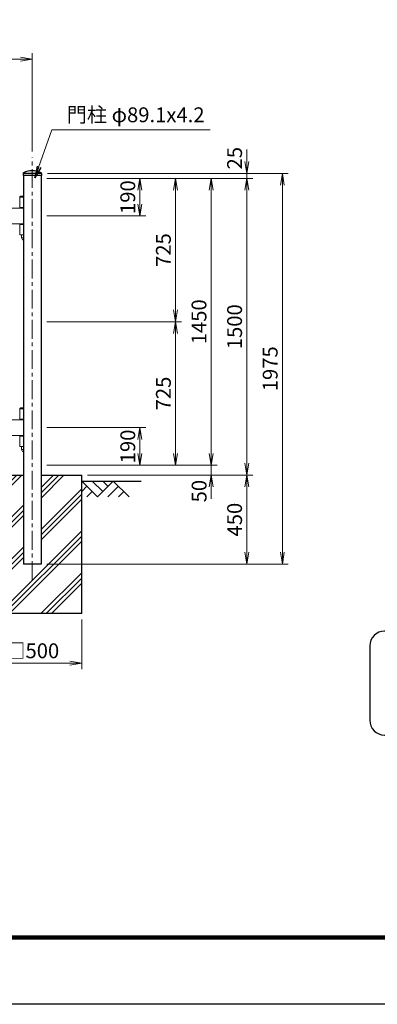
# Model space of a CAD drawing. Units: millimetres. Extents: x 0 to 12600, y 0 to 8910.
# Drawn here: x 6415 to 8223, y 0 to 4976 of the extents above; entities that cross this region are included whole.
import ezdxf

# ---------------------------------------------------------------- set-up
doc = ezdxf.new("R2010")
doc.units = ezdxf.units.MM
doc.header["$LTSCALE"] = 3
doc.header["$MEASUREMENT"] = 0
doc.linetypes.add('CENTER', pattern=[50.8, 31.75, -6.35, 6.35, -6.35])
doc.layers.get('Defpoints').update_dxf_attribs({"color": 8})
for name, color, linetype in [('D-BGD', 7, 'Continuous'), ('D-STR1', 1, 'Continuous'), ('D-STR4', 7, 'Continuous'), ('D-TTL', 2, 'Continuous'), ('D-TTL-TXT', 7, 'Continuous')]:
    doc.layers.add(name, color=color, linetype=linetype)
for name, color, linetype, lineweight in [('D-BMK', 2, 'CENTER', 13), ('D-DCR-HCH', 7, 'Continuous', 13), ('D-STR-DIM', 7, 'Continuous', 13), ('D-STR-TXT', 7, 'Continuous', 13), ('D-STR3', 3, 'Continuous', 13)]:
    doc.layers.add(name, color=color, linetype=linetype, lineweight=lineweight)
doc.styles.add('ゴシック', font='txt')
doc.dimstyles.new('STYLE', dxfattribs={"dimscale": 30, "dimtxt": 2.5, "dimasz": 2, "dimexe": 1, "dimexo": 1, "dimgap": 0.8, "dimtad": 1, "dimdsep": 46, "dimtxsty": 'ゴシック', "dimblk": 'OPEN', "dimcen": 1e-08, "dimclrd": 256, "dimclre": 256, "dimclrt": 256, "dimadec": 0, "dimazin": 2, "dimtfac": 1, "dimtmove": 2, "dimatfit": 3, "dimldrblk": 'OPEN', "dimfxl": 0, "dimtolj": 1, "dimtzin": 0, "dimlwd": -1, "dimlwe": -1, "dimarcsym": 0})

# ---------------------------------------------------------------- blocks, each defined once
blk = doc.blocks.new('_Open')
at = {"color": 0, "linetype": 'ByBlock', "lineweight": -2}
for p, q in [((-1, 0.167), (0, 0)), ((-1, -0.167), (0, 0)), ((0, 0), (-1, 0))]:
    blk.add_line(p, q, dxfattribs=at)
blk = doc.blocks.new('*D1')
at = {"layer": 'D-STR-DIM', "transparency": 16777216}
for p, q in [((6553.2, 4174.5), (7233.2, 4174.5)), ((7203.2, 4114.5), (7203.2, 3509.5)), ((6553.2, 3449.5), (7233.2, 3449.5))]:
    blk.add_line(p, q, dxfattribs=at)
at = {"layer": 'Defpoints', "color": 0, "transparency": 16777216}
for p in [(6523.2, 4174.5), (6523.2, 3449.5), (7203.2, 3449.5)]:
    blk.add_point(p, dxfattribs=at)
at = {"layer": 'D-STR-DIM', "transparency": 16777216, "xscale": 60, "yscale": 60, "zscale": 60}
for p, rotation in [((7203.2, 4174.5), 90), ((7203.2, 3449.5), 270)]:
    blk.add_blockref('_Open', p, dxfattribs=dict(at, rotation=rotation))
at = {"layer": 'D-STR-DIM', "transparency": 16777216, "insert": (7141.7, 3812), "char_height": 75, "attachment_point": 5, "rotation": 90, "style": 'ゴシック'}
blk.add_mtext('\\A1;725', dxfattribs=at)
blk = doc.blocks.new('*D2')
at = {"layer": 'D-STR-DIM', "transparency": 16777216}
for p, q in [((6553.2, 3449.5), (7233.2, 3449.5)), ((7203.2, 3389.5), (7203.2, 2784.5)), ((6553.2, 2724.5), (7233.2, 2724.5))]:
    blk.add_line(p, q, dxfattribs=at)
at = {"layer": 'Defpoints', "color": 0, "transparency": 16777216}
for p in [(6523.2, 3449.5), (6523.2, 2724.5), (7203.2, 2724.5)]:
    blk.add_point(p, dxfattribs=at)
at = {"layer": 'D-STR-DIM', "transparency": 16777216, "xscale": 60, "yscale": 60, "zscale": 60}
for p, rotation in [((7203.2, 3449.5), 90), ((7203.2, 2724.5), 270)]:
    blk.add_blockref('_Open', p, dxfattribs=dict(at, rotation=rotation))
at = {"layer": 'D-STR-DIM', "transparency": 16777216, "insert": (7141.7, 3087), "char_height": 75, "attachment_point": 5, "rotation": 90, "style": 'ゴシック'}
blk.add_mtext('\\A1;725', dxfattribs=at)
blk = doc.blocks.new('*D3')
at = {"layer": 'D-STR-DIM', "transparency": 16777216}
for p, q in [((6553.2, 4174.5), (7413.2, 4174.5)), ((7383.2, 4114.5), (7383.2, 2784.5)), ((6553.2, 2724.5), (7413.2, 2724.5))]:
    blk.add_line(p, q, dxfattribs=at)
at = {"layer": 'Defpoints', "color": 0, "transparency": 16777216}
for p in [(6523.2, 4174.5), (6523.2, 2724.5), (7383.2, 2724.5)]:
    blk.add_point(p, dxfattribs=at)
at = {"layer": 'D-STR-DIM', "transparency": 16777216, "xscale": 60, "yscale": 60, "zscale": 60}
for p, rotation in [((7383.2, 4174.5), 90), ((7383.2, 2724.5), 270)]:
    blk.add_blockref('_Open', p, dxfattribs=dict(at, rotation=rotation))
at = {"layer": 'D-STR-DIM', "transparency": 16777216, "insert": (7321.7, 3449.5), "char_height": 75, "attachment_point": 5, "rotation": 90, "style": 'ゴシック'}
blk.add_mtext('\\A1;1450', dxfattribs=at)
blk = doc.blocks.new('*D4')
at = {"layer": 'D-STR-DIM', "transparency": 16777216}
for p, q in [((6553.2, 4174.5), (7593.2, 4174.5)), ((7563.2, 4114.5), (7563.2, 2734.5)), ((6758.6, 2674.5), (7593.2, 2674.5))]:
    blk.add_line(p, q, dxfattribs=at)
at = {"layer": 'Defpoints', "color": 0, "transparency": 16777216}
for p in [(6523.2, 4174.5), (6728.6, 2674.5), (7563.2, 2674.5)]:
    blk.add_point(p, dxfattribs=at)
at = {"layer": 'D-STR-DIM', "transparency": 16777216, "xscale": 60, "yscale": 60, "zscale": 60}
for p, rotation in [((7563.2, 4174.5), 90), ((7563.2, 2674.5), 270)]:
    blk.add_blockref('_Open', p, dxfattribs=dict(at, rotation=rotation))
at = {"layer": 'D-STR-DIM', "transparency": 16777216, "insert": (7501.7, 3424.5), "char_height": 75, "attachment_point": 5, "rotation": 90, "style": 'ゴシック'}
blk.add_mtext('\\A1;1500', dxfattribs=at)
blk = doc.blocks.new('*D9')
at = {"layer": 'D-STR-DIM', "transparency": 16777216}
for p, q in [((6555.1, 4199.5), (7773.2, 4199.5)), ((7743.2, 4139.5), (7743.2, 2284.5)), ((6553.2, 2224.5), (7773.2, 2224.5))]:
    blk.add_line(p, q, dxfattribs=at)
at = {"layer": 'Defpoints', "color": 0, "transparency": 16777216}
for p in [(6525.1, 4199.5), (6523.2, 2224.5), (7743.2, 2224.5)]:
    blk.add_point(p, dxfattribs=at)
at = {"layer": 'D-STR-DIM', "transparency": 16777216, "xscale": 60, "yscale": 60, "zscale": 60}
for p, rotation in [((7743.2, 4199.5), 90), ((7743.2, 2224.5), 270)]:
    blk.add_blockref('_Open', p, dxfattribs=dict(at, rotation=rotation))
at = {"layer": 'D-STR-DIM', "transparency": 16777216, "insert": (7681.7, 3212), "char_height": 75, "attachment_point": 5, "rotation": 90, "style": 'ゴシック'}
blk.add_mtext('\\A1;1975', dxfattribs=at)
blk = doc.blocks.new('*D10')
at = {"layer": 'D-STR-DIM', "transparency": 16777216}
for p, q in [((7383.2, 2784.5), (7383.2, 2844.5)), ((6553.2, 2724.5), (7413.2, 2724.5)), ((7383.2, 2724.5), (7383.2, 2674.5)), ((6758.6, 2674.5), (7413.2, 2674.5)), ((7383.2, 2614.5), (7383.2, 2554.5))]:
    blk.add_line(p, q, dxfattribs=at)
at = {"layer": 'Defpoints', "color": 0, "transparency": 16777216}
for p in [(6523.2, 2724.5), (6728.6, 2674.5), (7383.2, 2674.5)]:
    blk.add_point(p, dxfattribs=at)
at = {"layer": 'D-STR-DIM', "transparency": 16777216, "xscale": 60, "yscale": 60, "zscale": 60}
for p, rotation in [((7383.2, 2724.5), 270), ((7383.2, 2674.5), 90)]:
    blk.add_blockref('_Open', p, dxfattribs=dict(at, rotation=rotation))
at = {"layer": 'D-STR-DIM', "transparency": 16777216, "insert": (7322.3, 2593.6), "char_height": 75, "attachment_point": 5, "rotation": 90, "style": 'ゴシック'}
blk.add_mtext('\\A1;50', dxfattribs=at)
blk = doc.blocks.new('*D11')
at = {"layer": 'D-STR-DIM', "transparency": 16777216}
for p, q in [((6758.6, 2674.5), (7593.2, 2674.5)), ((7563.2, 2614.5), (7563.2, 2284.5)), ((6553.2, 2224.5), (7593.2, 2224.5))]:
    blk.add_line(p, q, dxfattribs=at)
at = {"layer": 'Defpoints', "color": 0, "transparency": 16777216}
for p in [(6728.6, 2674.5), (6523.2, 2224.5), (7563.2, 2224.5)]:
    blk.add_point(p, dxfattribs=at)
at = {"layer": 'D-STR-DIM', "transparency": 16777216, "xscale": 60, "yscale": 60, "zscale": 60}
for p, rotation in [((7563.2, 2674.5), 90), ((7563.2, 2224.5), 270)]:
    blk.add_blockref('_Open', p, dxfattribs=dict(at, rotation=rotation))
at = {"layer": 'D-STR-DIM', "transparency": 16777216, "insert": (7501.7, 2449.5), "char_height": 75, "attachment_point": 5, "rotation": 90, "style": 'ゴシック'}
blk.add_mtext('\\A1;450', dxfattribs=at)
blk = doc.blocks.new('*D12')
at = {"layer": 'D-STR-DIM', "transparency": 16777216}
for p, q in [((6228.6, 1944.5), (6228.6, 1694.5)), ((6728.6, 1944.5), (6728.6, 1694.5)), ((6288.6, 1724.5), (6668.6, 1724.5))]:
    blk.add_line(p, q, dxfattribs=at)
at = {"layer": 'Defpoints', "color": 0, "transparency": 16777216}
for p in [(6228.6, 1974.5), (6728.6, 1974.5), (6728.6, 1724.5)]:
    blk.add_point(p, dxfattribs=at)
at = {"layer": 'D-STR-DIM', "transparency": 16777216, "xscale": 60, "yscale": 60, "zscale": 60, "rotation": 180}
blk.add_blockref('_Open', (6228.6, 1724.5), dxfattribs=at)
at = {"layer": 'D-STR-DIM', "transparency": 16777216, "xscale": 60, "yscale": 60, "zscale": 60}
blk.add_blockref('_Open', (6728.6, 1724.5), dxfattribs=at)
at = {"layer": 'D-STR-DIM', "transparency": 16777216, "insert": (6478.6, 1786.7), "char_height": 75, "attachment_point": 5, "style": 'ゴシック'}
blk.add_mtext('\\A1;□500', dxfattribs=at)
blk = doc.blocks.new('*D5')
at = {"layer": 'D-STR-DIM', "transparency": 16777216}
for p, q in [((6553.2, 4174.5), (7053.2, 4174.5)), ((7023.2, 4114.5), (7023.2, 4044.5)), ((6553.2, 3984.5), (7053.2, 3984.5))]:
    blk.add_line(p, q, dxfattribs=at)
at = {"layer": 'Defpoints', "color": 0, "transparency": 16777216}
for p in [(6523.2, 4174.5), (6523.2, 3984.5), (7023.2, 3984.5)]:
    blk.add_point(p, dxfattribs=at)
at = {"layer": 'D-STR-DIM', "transparency": 16777216, "xscale": 60, "yscale": 60, "zscale": 60}
for p, rotation in [((7023.2, 4174.5), 90), ((7023.2, 3984.5), 270)]:
    blk.add_blockref('_Open', p, dxfattribs=dict(at, rotation=rotation))
at = {"layer": 'D-STR-DIM', "transparency": 16777216, "insert": (6961.7, 4079.5), "char_height": 75, "attachment_point": 5, "rotation": 90, "style": 'ゴシック'}
blk.add_mtext('\\A1;190', dxfattribs=at)
blk = doc.blocks.new('*D6')
at = {"layer": 'D-STR-DIM', "transparency": 16777216}
for p, q in [((6553.2, 2914.5), (7053.2, 2914.5)), ((7023.2, 2784.5), (7023.2, 2854.5)), ((6553.2, 2724.5), (7053.2, 2724.5))]:
    blk.add_line(p, q, dxfattribs=at)
at = {"layer": 'Defpoints', "color": 0, "transparency": 16777216}
for p in [(6523.2, 2914.5), (7023.2, 2914.5), (6523.2, 2724.5)]:
    blk.add_point(p, dxfattribs=at)
at = {"layer": 'D-STR-DIM', "transparency": 16777216, "xscale": 60, "yscale": 60, "zscale": 60}
for p, rotation in [((7023.2, 2914.5), 90), ((7023.2, 2724.5), 270)]:
    blk.add_blockref('_Open', p, dxfattribs=dict(at, rotation=rotation))
at = {"layer": 'D-STR-DIM', "transparency": 16777216, "insert": (6961.7, 2819.5), "char_height": 75, "attachment_point": 5, "rotation": 90, "style": 'ゴシック'}
blk.add_mtext('\\A1;190', dxfattribs=at)
blk = doc.blocks.new('*D17')
at = {"layer": 'D-STR-DIM', "transparency": 16777216}
for p, q in [((3478.6, 4309.5), (3478.6, 4806.5)), ((6478.6, 4309.5), (6478.6, 4806.5)), ((3538.6, 4776.5), (6418.6, 4776.5))]:
    blk.add_line(p, q, dxfattribs=at)
at = {"layer": 'Defpoints', "color": 0, "transparency": 16777216}
for p in [(6478.6, 4776.5), (3478.6, 4279.5), (6478.6, 4279.5)]:
    blk.add_point(p, dxfattribs=at)
at = {"layer": 'D-STR-DIM', "transparency": 16777216, "xscale": 60, "yscale": 60, "zscale": 60, "rotation": 180}
blk.add_blockref('_Open', (3478.6, 4776.5), dxfattribs=at)
at = {"layer": 'D-STR-DIM', "transparency": 16777216, "xscale": 60, "yscale": 60, "zscale": 60}
blk.add_blockref('_Open', (6478.6, 4776.5), dxfattribs=at)
at = {"layer": 'D-STR-DIM', "transparency": 16777216, "insert": (4978.6, 4838), "char_height": 75, "attachment_point": 5, "style": 'ゴシック'}
blk.add_mtext('\\A1;3000', dxfattribs=at)
blk = doc.blocks.new('*D18')
at = {"layer": 'D-STR-DIM', "transparency": 16777216}
for p, q in [((7563.2, 4259.5), (7563.2, 4319.5)), ((6555.1, 4199.5), (7593.2, 4199.5)), ((7563.2, 4174.5), (7563.2, 4199.5)), ((6553.2, 4174.5), (7593.2, 4174.5)), ((7563.2, 4114.5), (7563.2, 4054.5))]:
    blk.add_line(p, q, dxfattribs=at)
at = {"layer": 'Defpoints', "color": 0, "transparency": 16777216}
for p in [(6525.1, 4199.5), (7563.2, 4199.5), (6523.2, 4174.5)]:
    blk.add_point(p, dxfattribs=at)
at = {"layer": 'D-STR-DIM', "transparency": 16777216, "xscale": 60, "yscale": 60, "zscale": 60}
for p, rotation in [((7563.2, 4199.5), 270), ((7563.2, 4174.5), 90)]:
    blk.add_blockref('_Open', p, dxfattribs=dict(at, rotation=rotation))
at = {"layer": 'D-STR-DIM', "transparency": 16777216, "insert": (7501.7, 4276.2), "char_height": 75, "attachment_point": 5, "rotation": 90, "style": 'ゴシック'}
blk.add_mtext('\\A1;25', dxfattribs=at)

msp = doc.modelspace()

# ---------------------------------------------------------------- hatches: boundary and pattern name
at = {"layer": 'D-DCR-HCH'}
h = msp.add_hatch(dxfattribs=at)
h.set_pattern_fill('PLAST', color=256, scale=600, angle=45)
h.set_pattern_definition([(45, (-19959.71, -1225.86), (-106.066, 106.066), []), (45, (-19972.97, -1212.6), (-106.066, 106.066), []), (45, (-19986.23, -1199.35), (-106.066, 106.066), [])])
h.paths.add_polyline_path([(6728.62, 1974.481), (6728.62, 2674.481), (6523.17, 2674.481), (6523.17, 2224.481), (6434.07, 2224.481), (6434.07, 2674.481), (6228.62, 2674.481), (6228.62, 1974.481)])

# ---------------------------------------------------------------- linework, layer by layer
at = {"layer": 'D-BGD'}
msp.add_line((6728.62, 2644.481), (7028.62, 2644.481), dxfattribs=at)
at = {"layer": 'D-BMK'}
msp.add_line((6478.62, 2144.481), (6478.62, 4279.481), dxfattribs=at)
at = {"layer": 'D-DCR-HCH'}
for p, q in [((6808.438, 2564.663), (6728.62, 2644.481)), ((6835.044, 2591.269), (6781.832, 2644.481)), ((6888.256, 2644.481), (6808.438, 2564.663)), ((6861.789, 2617.736), (6835.044, 2644.481)), ((6888.256, 2644.481), (6968.074, 2564.663)), ((6755.226, 2617.875), (6728.62, 2591.39)), ((6781.832, 2591.269), (6755.104, 2564.663)), ((6914.862, 2617.875), (6861.406, 2564.663)), ((6941.468, 2591.269), (6914.74, 2564.663))]:
    msp.add_line(p, q, dxfattribs=at)
at = {"layer": 'D-STR1'}
for p, q in [((6525.12, 4199.481), (6432.12, 4199.481)), ((6432.12, 4199.481), (6432.12, 4189.481)), ((6525.12, 4189.481), (6432.12, 4189.481)), ((6434.07, 4189.481), (6434.07, 2224.481)), ((6523.17, 4189.481), (6523.17, 2224.481)), ((6525.12, 4199.481), (6525.12, 4189.481)), ((6523.17, 2224.481), (6434.07, 2224.481))]:
    msp.add_line(p, q, dxfattribs=at)
for centre, radius, start, end in [((6435.32, 4199.481), 3.2, 120.052252, 180), ((6478.62, 4108.822), 103.659, 64.330665, 115.669335), ((6521.92, 4199.481), 3.2, 0, 59.947748)]:
    msp.add_arc(centre, radius, start, end, dxfattribs=at)
at = {"layer": 'D-STR3'}
for p, q in [((6418.612, 4084.481), (6416.612, 4082.481)), ((6416.612, 4082.481), (6434.07, 4082.481)), ((6416.612, 4079.481), (6416.612, 4082.481)), ((6418.612, 4084.481), (6434.07, 4084.481)), ((6416.595, 4079.481), (6434.07, 4079.481)), ((6416.595, 4079.481), (6416.595, 4027.481)), ((6374.094, 4024.481), (6434.07, 4024.481)), ((6416.595, 4027.481), (6434.07, 4027.481)), ((6424.095, 4027.481), (6424.095, 4024.481)), ((6374.094, 3944.481), (6434.07, 3944.481)), ((6416.595, 3941.481), (6434.07, 3941.481)), ((6416.595, 3941.481), (6416.595, 3889.481)), ((6424.095, 3944.481), (6424.095, 3941.481)), ((6416.595, 3889.481), (6434.07, 3889.481)), ((6424.095, 3889.481), (6424.095, 3874.481)), ((6430.095, 3864.481), (6424.095, 3874.481)), ((6424.095, 3874.481), (6434.07, 3874.481)), ((6430.095, 3864.481), (6434.07, 3864.481)), ((6416.595, 3009.481), (6434.07, 3009.481)), ((6416.595, 3009.481), (6416.595, 2957.481)), ((6418.612, 3014.481), (6416.612, 3012.481)), ((6416.612, 3012.481), (6434.07, 3012.481)), ((6416.612, 3009.481), (6416.612, 3012.481)), ((6418.612, 3014.481), (6434.07, 3014.481)), ((6374.094, 2954.481), (6434.07, 2954.481)), ((6416.595, 2957.481), (6434.07, 2957.481)), ((6424.095, 2957.481), (6424.095, 2954.481)), ((6374.094, 2874.481), (6434.07, 2874.481)), ((6416.595, 2871.481), (6434.07, 2871.481)), ((6416.595, 2871.481), (6416.595, 2819.481)), ((6424.095, 2874.481), (6424.095, 2871.481)), ((6416.595, 2819.481), (6434.07, 2819.481)), ((6424.095, 2819.481), (6424.095, 2804.481)), ((6430.095, 2794.481), (6424.095, 2804.481)), ((6424.095, 2804.481), (6434.07, 2804.481)), ((6430.095, 2794.481), (6434.07, 2794.481))]:
    msp.add_line(p, q, dxfattribs=at)
at = {"layer": 'D-STR4'}
for p, q in [((6228.62, 2674.481), (6434.07, 2674.481)), ((6523.17, 2674.481), (6728.62, 2674.481)), ((6728.62, 1974.481), (6728.62, 2674.481)), ((6728.62, 1974.481), (6228.62, 1974.481))]:
    msp.add_line(p, q, dxfattribs=at)
at = {"layer": 'D-TTL'}
msp.add_lwpolyline([(0, 8910), (12600, 8910), (12600, 0), (0, 0)], close=True, dxfattribs=at)
at = {"layer": 'D-TTL', "color": 7}
for points in [[(405, 8580), (12195, 8580), (12195, 330), (405, 330)], [(408.75, 8576.25), (12191.25, 8576.25), (12191.25, 333.75), (408.75, 333.75)], [(412.5, 8572.5), (12187.5, 8572.5), (12187.5, 337.5), (412.5, 337.5)], [(416.25, 8568.75), (12183.75, 8568.75), (12183.75, 341.25), (416.25, 341.25)], [(420, 8565), (12180, 8565), (12180, 345), (420, 345)]]:
    msp.add_lwpolyline(points, close=True, dxfattribs=at)
at = {"layer": 'D-TTL-TXT', "color": 2}
msp.add_lwpolyline([(11928.639, 1360.952, 0.41421356), (12003.639, 1435.952), (12003.639, 1810.952, 0.41421356), (11928.639, 1885.952), (8260.314, 1885.952, 0.41421356), (8185.314, 1810.952), (8185.314, 1435.952, 0.41421356), (8260.314, 1360.952)], format="xyb", close=True, dxfattribs=at)

# ---------------------------------------------------------------- texts
at = {"layer": 'D-STR-TXT', "style": 'ゴシック'}
msp.add_text('門柱 φ89.1x4.2', height=75, dxfattribs=at).set_placement((6652.621, 4458.153))

# ---------------------------------------------------------------- dimensions: what is measured, and where the dimension line sits
at = {"layer": 'D-STR-DIM'}
dim = msp.add_linear_dim(base=(6478.62, 4776.481), p1=(3478.62, 4279.481), p2=(6478.62, 4279.481), dimstyle='STYLE', dxfattribs=at)
dim.commit()
dim.dimension.update_dxf_attribs({"geometry": '*D17', "text_midpoint": (4978.62, 4837.981)})
for base, p1, p2, picture, middle in [((7563.17, 4199.481), (6523.17, 4174.481), (6525.12, 4199.481), '*D18', (7501.669, 4276.216)), ((7383.17, 2674.481), (6523.17, 2724.481), (6728.62, 2674.481), '*D10', (7322.284, 2593.59))]:
    dim = msp.add_linear_dim(base=base, p1=p1, p2=p2, angle=90, dimstyle='STYLE', dxfattribs=at)
    dim.commit()
    dim.dimension.update_dxf_attribs({"geometry": picture, "text_midpoint": middle, "dimtype": 160})
for base, p1, p2, angle, picture, middle in [((7743.17, 2224.481), (6525.12, 4199.481), (6523.17, 2224.481), 90, '*D9', (7681.67, 3211.981)), ((7203.17, 3449.481), (6523.17, 4174.481), (6523.17, 3449.481), 90, '*D1', (7141.67, 3811.981)), ((7383.17, 2724.481), (6523.17, 4174.481), (6523.17, 2724.481), 90, '*D3', (7321.67, 3449.481)), ((7563.17, 2674.481), (6523.17, 4174.481), (6728.62, 2674.481), 90, '*D4', (7501.67, 3424.481)), ((7023.17, 3984.481), (6523.17, 4174.481), (6523.17, 3984.481), 90, '*D5', (6961.67, 4079.481)), ((7203.17, 2724.481), (6523.17, 3449.481), (6523.17, 2724.481), 90, '*D2', (7141.67, 3086.981)), ((7023.17, 2914.481), (6523.17, 2724.481), (6523.17, 2914.481), 270, '*D6', (6961.67, 2819.481)), ((7563.17, 2224.481), (6728.62, 2674.481), (6523.17, 2224.481), 90, '*D11', (7501.67, 2449.481))]:
    dim = msp.add_linear_dim(base=base, p1=p1, p2=p2, angle=angle, dimstyle='STYLE', dxfattribs=at)
    dim.commit()
    dim.dimension.update_dxf_attribs({"geometry": picture, "text_midpoint": middle})
dim = msp.add_linear_dim(base=(6728.62, 1724.481), p1=(6228.62, 1974.481), p2=(6728.62, 1974.481), text='□<>', dimstyle='STYLE', dxfattribs=at)
dim.commit()
dim.dimension.update_dxf_attribs({"geometry": '*D12', "text_midpoint": (6478.62, 1786.742)})

# ---------------------------------------------------------------- leaders
at = {"layer": 'D-STR-TXT'}
msp.add_leader([(6492.295, 4176.683), (6578.139, 4420.447), (7378.256, 4420.447)], dimstyle='STYLE', override={"dimgap": 0.8, "dimtad": 1}, dxfattribs=at)

doc.saveas('drawing.dxf')
